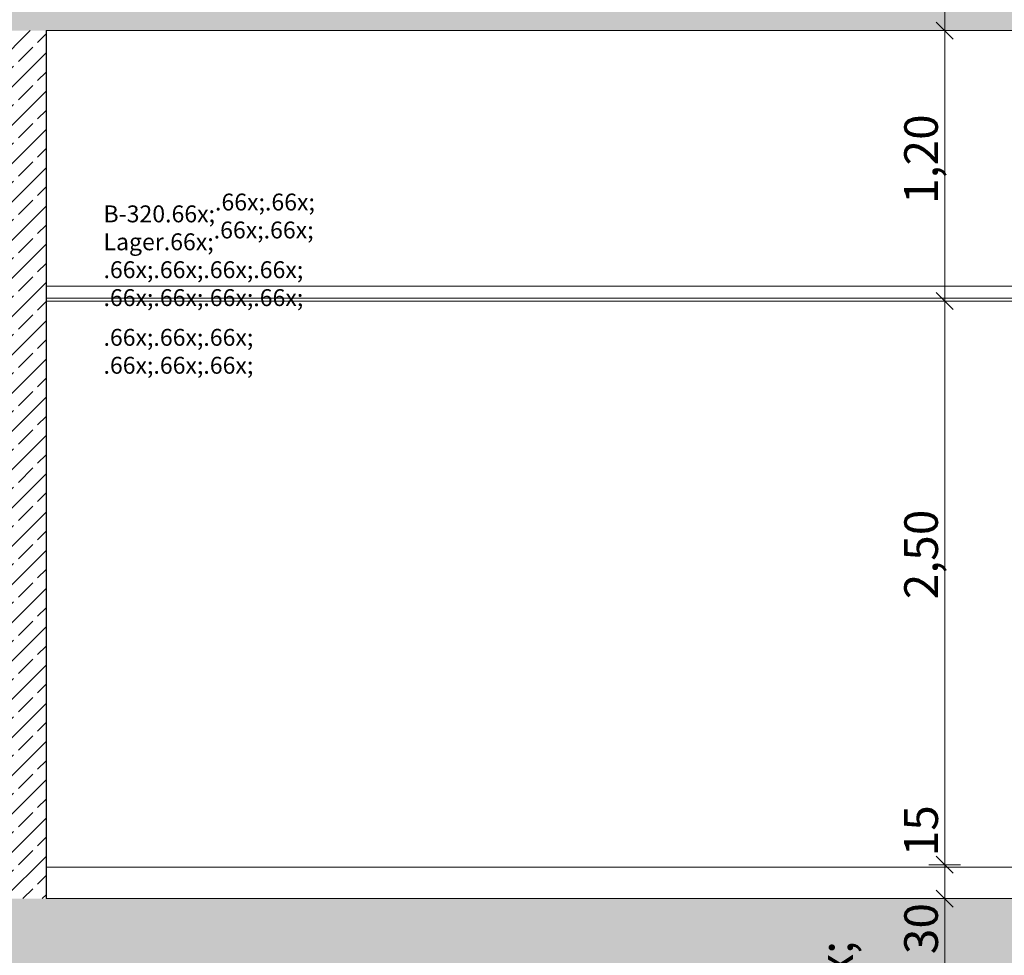
# Model space of a CAD drawing. Extents: x 0 to 107, y 0 to 45.
# Drawn here: x 26 to 31, y 24 to 28 of the extents above; entities that cross this region are included whole.
import ezdxf
from ezdxf.xclip import XClip

# ---------------------------------------------------------------- set-up
doc = ezdxf.new("R2010")
doc.units = 0
doc.header["$MEASUREMENT"] = 0
doc.header["$XCLIPFRAME"] = 0
for name, color, linetype in [('80 Raumetiketten', 7, 'Continuous'), ('95 L5 Ausführungsplanung Bemaßung.roh', 7, 'Continuous'), ('Neubau_10 Wand innen tragend', 7, 'Continuous'), ('Neubau_20 Bodenaufbau', 7, 'Continuous'), ('Neubau_20 Decke', 7, 'Continuous'), ('Neubau_20 Decke abgehängt', 7, 'Continuous'), ('Neubau_95 L5 Ausführungsplanung Bemaßung.roh', 7, 'Continuous')]:
    doc.layers.add(name, color=color, linetype=linetype)
doc.styles.add('ERSTELLTER_STIL_6', font='ARIALN.TTF')
pattern_1 = [(45, (-78.44323, 11.02818), (-0.08485281, 0.08485281), []), (45, (-78.48565, 11.07061), (-0.08485281, 0.08485281), [0.09, -0.03])]

# ---------------------------------------------------------------- blocks, each defined once
blk = doc.blocks.new('Zeichnung_4_1', base_point=(-78.4432, 11.0282))
at = {"layer": 'Neubau_10 Wand innen tragend', "linetype": 'Continuous', "lineweight": 0, "true_color": 0x000000}
h = blk.add_hatch(dxfattribs=at)
h.set_pattern_fill('Beton__Stahlbeton_0001', color=18, style=0, pattern_type=2)
h.set_pattern_definition(pattern_1)
h.paths.add_polyline_path([(26.5151, 28.1782), (26.2651, 28.1782), (26.2651, 24.3282), (26.5151, 24.3282)])
at = {"layer": 'Neubau_20 Decke', "linetype": 'Continuous', "lineweight": 0, "true_color": 0x000000}
h = blk.add_hatch(dxfattribs=at)
h.set_pattern_fill('Beton__Stahlbeton_0001', color=18, style=0, pattern_type=2)
h.set_pattern_definition(pattern_1)
h.paths.add_polyline_path([(26.2651, 28.1782), (39.1947, 28.1782), (39.1947, 28.4782), (26.2651, 28.4782)])
h = blk.add_hatch(dxfattribs=at)
h.set_pattern_fill('Beton__Stahlbeton_0001', color=18, style=0, pattern_type=2)
h.set_pattern_definition(pattern_1)
h.paths.add_polyline_path([(6.8144, 24.0282), (39.1947, 24.0282), (39.1947, 24.3282), (6.8144, 24.3282)])
at = {"layer": 'Neubau_10 Wand innen tragend', "color": 7, "linetype": 'Continuous', "lineweight": 25, "ltscale": 20}
for p, q in [((26.5151, 28.1782), (26.5151, 27.0452)), ((26.5151, 27.0452), (26.5151, 26.9912)), ((26.5151, 26.9912), (26.5151, 26.9787)), ((26.5151, 26.9787), (26.5151, 24.4682))]:
    blk.add_line(p, q, dxfattribs=at)
at = {"layer": 'Neubau_10 Wand innen tragend', "color": 7, "linetype": 'Continuous', "lineweight": 25, "ltscale": 20, "flags": 128}
blk.add_lwpolyline([(26.5151, 24.4682), (26.5151, 24.4562), (26.5151, 24.4542), (26.5151, 24.4522), (26.5151, 24.3612), (26.5151, 24.3582), (26.5151, 24.3282)], dxfattribs=at)
at = {"layer": 'Neubau_20 Bodenaufbau', "color": 7, "linetype": 'Continuous', "lineweight": 18, "ltscale": 20}
for p, q in [((31.7851, 24.4682), (26.5151, 24.4682)), ((31.7851, 24.3282), (26.5151, 24.3282))]:
    blk.add_line(p, q, dxfattribs=at)
at = {"layer": 'Neubau_20 Decke', "color": 7, "linetype": 'Continuous', "lineweight": 13, "ltscale": 20}
blk.add_line((31.7851, 28.1782), (26.5151, 28.1782), dxfattribs=at)
at = {"layer": 'Neubau_20 Decke abgehängt', "color": 7, "linetype": 'Continuous', "lineweight": 13, "ltscale": 20}
blk.add_line((31.7851, 27.0452), (26.5151, 27.0452), dxfattribs=at)
at = {"layer": 'Neubau_20 Decke abgehängt', "color": 7, "linetype": 'Continuous', "lineweight": 18, "ltscale": 20}
for p, q in [((31.7851, 26.9912), (26.5151, 26.9912)), ((31.7851, 26.9787), (26.5151, 26.9787))]:
    blk.add_line(p, q, dxfattribs=at)
at = {"layer": 'Neubau_95 L5 Ausführungsplanung Bemaßung.roh', "color": 7, "linetype": 'Continuous', "lineweight": 13, "ltscale": 20}
for p, q in [((30.4999, 28.1782), (30.4999, 28.4782)), ((30.4624, 28.2157), (30.5374, 28.1407)), ((30.5702, 28.1782), (30.4296, 28.1782)), ((30.4999, 26.9787), (30.4999, 28.1782)), ((30.4624, 27.0162), (30.5374, 26.9412)), ((30.5702, 26.9787), (30.4296, 26.9787)), ((30.4999, 24.4782), (30.4999, 26.9787)), ((30.4624, 24.5157), (30.5374, 24.4407)), ((30.5702, 24.4782), (30.4296, 24.4782)), ((30.4999, 24.3282), (30.4999, 24.4782)), ((30.4624, 24.3657), (30.5374, 24.2907)), ((30.5702, 24.3282), (30.4296, 24.3282)), ((30.4999, 24.0282), (30.4999, 24.3282))]:
    blk.add_line(p, q, dxfattribs=at)
at = {"layer": '80 Raumetiketten', "color": 7, "linetype": 'Continuous', "lineweight": 13, "char_height": 0.075, "attachment_point": 1, "rotation": 0, "style": 'ERSTELLTER_STIL_6'}
for s, insert in [('\\A1;{\\pql;\\pt0,1;\\fArial Narrow|b0|i0|c0|p0;\\W1.000000;B-320\\fArial Narrow|b0|i0|c0|p0;\\W1.000000;\\A1{\\H.66x;\\S^  ;}\\fArial Narrow|b0|i0|c0|p0;\\W1.000000;\\fArial Narrow|b0|i0|c0|p0;\\W1.000000;\\A1{\\H.66x;\\S^  ;}\\fArial Narrow|b0|i0|c0|p0;\\W1.000000;\\fArial Narrow|b0|i0|c0|p0;\\W1.000000;\\fArial Narrow|b0|i0|c0|p0;\\W1.000000;\\fArial Narrow|b0|i0|c0|p0;\\W1.000000;\\fArial Narrow|b0|i0|c0|p0;\\W1.000000;\\fArial Narrow|b0|i0|c0|p0;\\W1.000000;\\fArial Narrow|b0|i0|c0|p0;\\W1.000000;\\A1{\\H.66x;\\S^  ;}\\fArial Narrow|b0|i0|c0|p0;\\W1.000000;\\fArial Narrow|b0|i0|c0|p0;\\W1.000000;\\A1{\\H.66x;\\S^  ;}\\fArial Narrow|b0|i0|c0|p0;\\W1.000000;\\fArial Narrow|b0|i0|c0|p0;\\W1.000000;\\fArial Narrow|b0|i0|c0|p0;\\W1.000000;\\fArial Narrow|b0|i0|c0|p0;\\W1.000000;\\fArial Narrow|b0|i0|c0|p0;\\W1.000000;\\fArial Narrow|b0|i0|c0|p0;\\W1.000000;\\fArial Narrow|b0|i0|c0|p0;\\W1.000000;\\A1{\\H.66x;\\S^  ;}\\fArial Narrow|b0|i0|c0|p0;\\W1.000000;\\fArial Narrow|b0|i0|c0|p0;\\W1.000000;\\A1{\\H.66x;\\S^  ;}\\fArial Narrow|b0|i0|c0|p0;\\W1.000000;\\fArial Narrow|b0|i0|c0|p0;\\W1.000000;\\fArial Narrow|b0|i0|c0|p0;\\W1.000000;\\fArial Narrow|b0|i0|c0|p0;\\W1.000000;\\fArial Narrow|b0|i0|c0|p0;\\W1.000000;\\fArial Narrow|b0|i0|c0|p0;\\W1.000000;\\fArial Narrow|b0|i0|c0|p0;\\W1.000000;\\A1{\\H.66x;\\S^  ;}\\fArial Narrow|b0|i0|c0|p0;\\W1.000000;\\fArial Narrow|b0|i0|c0|p0;\\W1.000000;\\A1{\\H.66x;\\S^  ;}\\fArial Narrow|b0|i0|c0|p0;\\W1.000000;\\fArial Narrow|b0|i0|c0|p0;\\W1.000000;\\fArial Narrow|b0|i0|c0|p0;\\W1.000000;\\fArial Narrow|b0|i0|c0|p0;\\W1.000000;\\fArial Narrow|b0|i0|c0|p0;\\W1.000000;\\fArial Narrow|b0|i0|c0|p0;\\W1.000000;\\fArial Narrow|b0|i0|c0|p0;\\W1.000000;\\A1{\\H.66x;\\S^  ;}\\fArial Narrow|b0|i0|c0|p0;\\W1.000000;\\fArial Narrow|b0|i0|c0|p0;\\W1.000000;\\A1{\\H.66x;\\S^  ;}\\fArial Narrow|b0|i0|c0|p0;\\W1.000000;\\fArial Narrow|b0|i0|c0|p0;\\W1.000000;\\fArial Narrow|b0|i0|c0|p0;\\W1.000000;\\fArial Narrow|b0|i0|c0|p0;\\W1.000000;\\fArial Narrow|b0|i0|c0|p0;\\W1.000000;\\fArial Narrow|b0|i0|c0|p0;\\W1.000000;\\fArial Narrow|b0|i0|c0|p0;\\W1.000000;\\fArial Narrow|b0|i0|c0|p0;\\W1.000000;}', (26.7699, 27.5078)), ('\\A1;{\\pql;\\pt0,1;\\fArial Narrow|b0|i0|c0|p0;\\W1.000000;Lager\\fArial Narrow|b0|i0|c0|p0;\\W1.000000;\\A1{\\H.66x;\\S^  ;}\\fArial Narrow|b0|i0|c0|p0;\\W1.000000;\\fArial Narrow|b0|i0|c0|p0;\\W1.000000;\\A1{\\H.66x;\\S^  ;}\\fArial Narrow|b0|i0|c0|p0;\\W1.000000;\\fArial Narrow|b0|i0|c0|p0;\\W1.000000;\\fArial Narrow|b0|i0|c0|p0;\\W1.000000;\\fArial Narrow|b0|i0|c0|p0;\\W1.000000;\\fArial Narrow|b0|i0|c0|p0;\\W1.000000;\\fArial Narrow|b0|i0|c0|p0;\\W1.000000;\\fArial Narrow|b0|i0|c0|p0;\\W1.000000;\\A1{\\H.66x;\\S^  ;}\\fArial Narrow|b0|i0|c0|p0;\\W1.000000;\\fArial Narrow|b0|i0|c0|p0;\\W1.000000;\\A1{\\H.66x;\\S^  ;}\\fArial Narrow|b0|i0|c0|p0;\\W1.000000;\\fArial Narrow|b0|i0|c0|p0;\\W1.000000;\\fArial Narrow|b0|i0|c0|p0;\\W1.000000;\\fArial Narrow|b0|i0|c0|p0;\\W1.000000;\\fArial Narrow|b0|i0|c0|p0;\\W1.000000;\\fArial Narrow|b0|i0|c0|p0;\\W1.000000;\\fArial Narrow|b0|i0|c0|p0;\\W1.000000;\\A1{\\H.66x;\\S^  ;}\\fArial Narrow|b0|i0|c0|p0;\\W1.000000;\\fArial Narrow|b0|i0|c0|p0;\\W1.000000;\\A1{\\H.66x;\\S^  ;}\\fArial Narrow|b0|i0|c0|p0;\\W1.000000;\\fArial Narrow|b0|i0|c0|p0;\\W1.000000;\\fArial Narrow|b0|i0|c0|p0;\\W1.000000;\\fArial Narrow|b0|i0|c0|p0;\\W1.000000;\\fArial Narrow|b0|i0|c0|p0;\\W1.000000;\\fArial Narrow|b0|i0|c0|p0;\\W1.000000;\\fArial Narrow|b0|i0|c0|p0;\\W1.000000;\\A1{\\H.66x;\\S^  ;}\\fArial Narrow|b0|i0|c0|p0;\\W1.000000;\\fArial Narrow|b0|i0|c0|p0;\\W1.000000;\\A1{\\H.66x;\\S^  ;}\\fArial Narrow|b0|i0|c0|p0;\\W1.000000;\\fArial Narrow|b0|i0|c0|p0;\\W1.000000;\\fArial Narrow|b0|i0|c0|p0;\\W1.000000;\\fArial Narrow|b0|i0|c0|p0;\\W1.000000;\\fArial Narrow|b0|i0|c0|p0;\\W1.000000;\\fArial Narrow|b0|i0|c0|p0;\\W1.000000;\\fArial Narrow|b0|i0|c0|p0;\\W1.000000;\\A1{\\H.66x;\\S^  ;}\\fArial Narrow|b0|i0|c0|p0;\\W1.000000;\\fArial Narrow|b0|i0|c0|p0;\\W1.000000;\\A1{\\H.66x;\\S^  ;}\\fArial Narrow|b0|i0|c0|p0;\\W1.000000;\\fArial Narrow|b0|i0|c0|p0;\\W1.000000;\\fArial Narrow|b0|i0|c0|p0;\\W1.000000;\\fArial Narrow|b0|i0|c0|p0;\\W1.000000;\\fArial Narrow|b0|i0|c0|p0;\\W1.000000;\\fArial Narrow|b0|i0|c0|p0;\\W1.000000;\\fArial Narrow|b0|i0|c0|p0;\\W1.000000;\\fArial Narrow|b0|i0|c0|p0;\\W1.000000;}', (26.7699, 27.3839))]:
    blk.add_mtext(s, dxfattribs=dict(at, insert=insert))
at = {"layer": '95 L5 Ausführungsplanung Bemaßung.roh', "color": 7, "linetype": 'Continuous', "lineweight": 13, "char_height": 0.15, "attachment_point": 7, "rotation": 90, "style": 'ERSTELLTER_STIL_6'}
for s, insert, width in [('\\A1;{\\pql;\\fArial Narrow|b0|i0|c0|p0;\\W1.000000;1,20}', (30.4699, 27.4094), 0.338018), ('\\A1;{\\pql;\\fArial Narrow|b0|i0|c0|p0;\\W1.000000;2,50}', (30.4699, 25.656), 0.338018), ('\\A1;{\\pql;\\fArial Narrow|b0|i0|c0|p0;\\W1.000000;15}', (30.4699, 24.5157), 0.193154), ('\\A1;{\\pql;\\fArial Narrow|b0|i0|c0|p0;\\W1.000000;30}', (30.4699, 24.0816), 0.193154)]:
    blk.add_mtext(s, dxfattribs=dict(at, insert=insert, width=width))
at = {"layer": '95 L5 Ausführungsplanung Bemaßung.roh', "color": 7, "linetype": 'Continuous', "lineweight": 13, "insert": (30.5533, 23.2998), "char_height": 0.15, "attachment_point": 7, "rotation": 90, "style": 'ERSTELLTER_STIL_6'}
blk.add_mtext('\\A1;{\\pql;\\fArial Narrow|b0|i0|c0|p0;\\W1.000000;1,05\\fArial Narrow|b0|i0|c0|p0;\\W1.000000;\\A1{\\H.66x;\\S5^  ;}}', dxfattribs=at)

msp = doc.modelspace()

# ---------------------------------------------------------------- block references
at = {"color": 7, "linetype": 'Continuous', "lineweight": 13, "ltscale": 20}
ref = msp.add_blockref('Zeichnung_4_1', (-78.4432, 11.0282), dxfattribs=at)
XClip(ref).set_block_clipping_path([(3.7000007948, 1.2499901179), (96.4500007948, 1.2500000914), (96.4499962229, 43.7666392823), (3.6999962229, 43.7666293088)])

doc.saveas('drawing.dxf')
